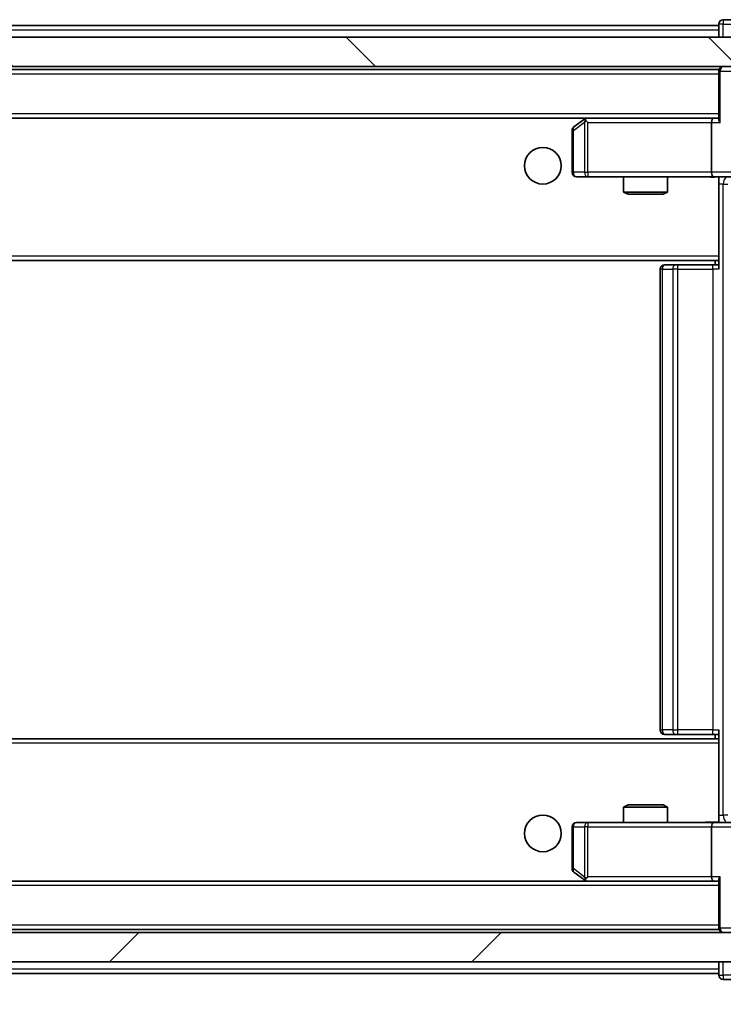
# Model space of a CAD drawing. Units: millimetres. Extents: x 36 to 8698, y 20 to 1566.
# Drawn here: x 2997 to 3045, y 1193 to 1260 of the extents above; entities that cross this region are included whole.
import ezdxf

# ---------------------------------------------------------------- set-up
doc = ezdxf.new("R2010")
doc.units = ezdxf.units.MM
doc.header["$LTSCALE"] = 2.5
doc.layers.get('Defpoints').update_dxf_attribs({"lineweight": 25})
for name, color, linetype, lineweight in [('Dimension (ISO)', 7, 'Continuous', 18), ('Visible (ISO)', 7, 'Continuous', 35), ('Visible Narrow (ISO)', 7, 'Continuous', 25)]:
    doc.layers.add(name, color=color, linetype=linetype, lineweight=lineweight)
doc.layers.add('Hatch (ISO)', color=1, linetype='Continuous', lineweight=18, true_color=0xff0000)
doc.styles.add('Note Text (TK)', font='MS PGothic.ttf')
doc.dimstyles.new('Default - Method 1b (TK)', dxfattribs={"dimscale": 2.5, "dimtxt": 2.5, "dimasz": 2.5, "dimexe": 1, "dimexo": 1.5, "dimgap": 1, "dimtad": 1, "dimrnd": 1e-08, "dimdsep": 46, "dimtxsty": 'Note Text (TK)', "dimcen": 0.09, "dimdle": 5, "dimclrd": 100, "dimclre": 100, "dimclrt": 7, "dimadec": 1, "dimazin": 1, "dimtfac": 1, "dimtmove": 0, "dimatfit": 3, "dimfxl": 0, "dimtolj": 1, "dimlwd": -1, "dimlwe": -1, "dimarcsym": 0})

# ---------------------------------------------------------------- blocks, each defined once
blk = doc.blocks.new('*D36')
at = {"layer": 'Defpoints', "color": 0, "transparency": 16777216}
for p in [(2713.619, 1200.721), (3066.619, 1200.721), (3066.619, 1128.129)]:
    blk.add_point(p, dxfattribs=at)
at = {"layer": 'Dimension (ISO)', "color": 100, "transparency": 16777216}
for p, q in [((2713.619, 1196.971), (2713.619, 1125.629)), ((3066.619, 1196.971), (3066.619, 1125.629)), ((2719.869, 1128.129), (3060.369, 1128.129))]:
    blk.add_line(p, q, dxfattribs=at)
for points in [[(2719.869, 1129.171), (2719.869, 1127.087), (2713.619, 1128.129)], [(3060.369, 1129.171), (3060.369, 1127.087), (3066.619, 1128.129)]]:
    blk.add_solid(points, dxfattribs=at)
at = {"layer": 'Dimension (ISO)', "color": 7, "transparency": 16777216, "insert": (2883.763, 1133.754), "char_height": 6.25, "attachment_point": 4, "style": 'Note Text (TK)'}
blk.add_mtext('\\A1;353', dxfattribs=at)

msp = doc.modelspace()

# ---------------------------------------------------------------- hatches: boundary and pattern name
at = {"layer": 'Hatch (ISO)'}
h = msp.add_hatch(dxfattribs=at)
h.set_pattern_fill('ANSI31', color=256, scale=139.7, angle=90.00021, style=0)
h.set_pattern_definition([(135.0002, (944, -24), (-12.34781, -12.3479), [])])
h.paths.add_polyline_path([(2715.4195, 1258.9211), (2715.4195, 1256.9211), (3064.8195, 1256.9211), (3064.8195, 1258.9211)])
h = msp.add_hatch(dxfattribs=at)
h.set_pattern_fill('ANSI31', color=256, scale=139.7, style=0)
h.set_pattern_definition([(45, (944, -24), (-12.34785, 12.34785), [])])
h.paths.add_polyline_path([(2715.4195, 1197.9211), (2715.4195, 1195.9211), (3064.8195, 1195.9211), (3064.8195, 1197.9211)])

# ---------------------------------------------------------------- linework, layer by layer
at = {"layer": 'Visible (ISO)'}
for p, q in [((3046.1195, 1260.1211), (3045.4195, 1260.1211)), ((2735.1195, 1259.7211), (3045.1195, 1259.7211)), ((3045.1195, 1259.8211), (3045.1195, 1259.7211)), ((3045.1195, 1259.4211), (3045.1195, 1259.7211)), ((3045.1195, 1259.4211), (3045.1195, 1258.9211)), ((3064.8195, 1258.9211), (2715.4195, 1258.9211)), ((2715.4195, 1256.9211), (3064.8195, 1256.9211)), ((2735.1195, 1256.7211), (3045.1195, 1256.7211)), ((3045.1195, 1256.6211), (3045.1195, 1256.7211)), ((3045.1195, 1256.6211), (3045.1195, 1253.3332)), ((2735.4952, 1253.4211), (3044.7437, 1253.4211)), ((3035.9728, 1253.3611), (3035.2395, 1252.8111)), ((3036.0528, 1253.4211), (3035.9728, 1253.3611)), ((3044.7437, 1253.4211), (3036.1528, 1253.4211)), ((3045.1195, 1253.4211), (3044.7437, 1253.4211)), ((3036.1829, 1253.1211), (3036.0273, 1253.2767)), ((3044.6195, 1253.1211), (3044.6195, 1249.7211)), ((3035.1195, 1252.5711), (3035.1195, 1249.7211)), ((3035.4195, 1249.4211), (3036.1829, 1249.4211)), ((3036.1829, 1249.4211), (3044.7437, 1249.4211)), ((3038.6195, 1249.4211), (3038.6195, 1248.3744)), ((3041.6195, 1249.4211), (3041.6195, 1248.3744)), ((3046.9195, 1249.4211), (3044.7437, 1249.4211)), ((3045.1195, 1249.4133), (3045.1195, 1249.1957)), ((3045.1195, 1249.196), (3045.1195, 1244.0211)), ((3038.6195, 1248.3744), (3041.6195, 1248.3744)), ((3038.9262, 1248.2211), (3038.6195, 1248.3744)), ((3041.3128, 1248.2211), (3038.9262, 1248.2211)), ((3041.3128, 1248.2211), (3041.6195, 1248.3744)), ((3045.1195, 1243.807), (3045.1195, 1244.0211)), ((2735.1195, 1243.7211), (3045.1195, 1243.7211)), ((3041.4195, 1243.4211), (3041.4781, 1243.4211)), ((3042.1852, 1243.4211), (3041.4781, 1243.4211)), ((3042.1852, 1243.4211), (3042.3266, 1243.4211)), ((3044.7053, 1243.4211), (3042.3266, 1243.4211)), ((3044.7053, 1243.4211), (3045.1195, 1243.4211)), ((3044.8695, 1243.7211), (3044.8695, 1243.4211)), ((3045.1195, 1243.1211), (3045.1195, 1243.807)), ((3041.1195, 1243.1211), (3041.1195, 1211.7211)), ((3045.1195, 1211.1211), (2735.1195, 1211.1211)), ((3041.4781, 1211.4211), (3041.4195, 1211.4211)), ((3041.4781, 1211.4211), (3042.1852, 1211.4211)), ((3042.3266, 1211.4211), (3042.1852, 1211.4211)), ((3042.3266, 1211.4211), (3044.7053, 1211.4211)), ((3045.1195, 1211.4211), (3044.7053, 1211.4211)), ((3044.8695, 1211.4211), (3044.8695, 1211.1211)), ((3045.1195, 1211.0351), (3045.1195, 1211.7211)), ((3045.1195, 1210.8211), (3045.1195, 1211.0351)), ((3045.1195, 1210.8211), (3045.1195, 1205.6461)), ((3038.9262, 1206.6211), (3038.6195, 1206.4677)), ((3041.6195, 1206.4677), (3038.6195, 1206.4677)), ((3038.6195, 1205.4211), (3038.6195, 1206.4677)), ((3038.9262, 1206.6211), (3041.3128, 1206.6211)), ((3041.3128, 1206.6211), (3041.6195, 1206.4677)), ((3041.6195, 1205.4211), (3041.6195, 1206.4677)), ((3035.1195, 1205.1211), (3035.1195, 1202.2711)), ((3036.1829, 1205.4211), (3035.4195, 1205.4211)), ((3044.7437, 1205.4211), (3036.1829, 1205.4211)), ((3044.6195, 1205.1211), (3044.6195, 1201.7211)), ((3044.7437, 1205.4211), (3046.9195, 1205.4211)), ((3045.1195, 1205.6464), (3045.1195, 1205.4288)), ((3035.2395, 1202.0311), (3035.9728, 1201.4811)), ((3036.1829, 1201.7211), (3036.0273, 1201.5654)), ((3044.7437, 1201.4211), (2735.4952, 1201.4211)), ((3035.9728, 1201.4811), (3036.0528, 1201.4211)), ((3036.1528, 1201.4211), (3044.7437, 1201.4211)), ((3044.7437, 1201.4211), (3045.1195, 1201.4211)), ((3045.1195, 1201.5089), (3045.1195, 1198.2211)), ((3064.8195, 1197.9211), (2715.4195, 1197.9211)), ((3045.1195, 1198.1211), (2735.1195, 1198.1211)), ((3045.1195, 1198.1211), (3045.1195, 1198.2211)), ((2715.4195, 1195.9211), (3064.8195, 1195.9211)), ((3045.1195, 1195.9211), (3045.1195, 1195.4211)), ((3045.1195, 1195.1211), (2735.1195, 1195.1211)), ((3045.1195, 1195.1211), (3045.1195, 1195.4211)), ((3045.1195, 1195.1211), (3045.1195, 1195.0211)), ((3045.4195, 1194.7211), (3046.1195, 1194.7211))]:
    msp.add_line(p, q, dxfattribs=at)
for centre in [(3033.1195, 1250.1711), (3033.1195, 1204.6711)]:
    msp.add_circle(centre, 1.25, dxfattribs=at)
for centre, start, end in [((3045.4195, 1259.8211), 90, 180), ((3045.4195, 1256.6211), 90, 180), ((3036.1528, 1253.1211), 113.437984, 126.869898), ((3036.1528, 1253.1211), 90, 113.437984), ((3035.4195, 1252.5711), 126.869898, 180), ((3035.4195, 1249.7211), 180, 270), ((3041.4195, 1243.1211), 90, 180), ((3041.4195, 1211.7211), 180, 270), ((3035.4195, 1205.1211), 90, 180), ((3035.4195, 1202.2711), 180, 233.130102), ((3036.1528, 1201.7211), 233.130102, 246.562016), ((3036.1528, 1201.7211), 246.562015, 270), ((3045.4195, 1198.2211), 180, 270), ((3045.4195, 1195.0211), 180, 270)]:
    msp.add_arc(centre, 0.3, start, end, dxfattribs=at)
for centre, major_axis, ratio, start_param, end_param in [((3044.7437, 1253.1211), (0, -0.3), 0.4142136, 3.1415927, 4.712389), ((3036.1829, 1253.1436), (0.2411, 0.4823), 0.3700244, 1.4790131, 1.7537399), ((3045.4195, 1253.1211), (-0.2772, 0.2772), 0.4142136, 0.3926991, 1.1780972), ((3044.7437, 1249.7211), (0, -0.3), 0.4142136, 4.712389, 6.2831853), ((3044.7437, 1205.1211), (0, -0.3), 0.4142136, 3.1415927, 4.712389), ((3036.1829, 1201.6985), (0.2411, -0.4823), 0.3700244, 4.5294454, 4.8041722), ((3044.7437, 1201.7211), (0, -0.3), 0.4142136, 4.712389, 6.2831853), ((3045.4195, 1201.7211), (-0.2772, -0.2772), 0.4142136, 5.1050881, 5.8904862)]:
    msp.add_ellipse(centre, major_axis=major_axis, ratio=ratio, start_param=start_param, end_param=end_param, dxfattribs=at)
for points, knots in [([(3036.0335, 1253.3963), (3036.0325, 1253.3939), (3036.0316, 1253.3913), (3036.0264, 1253.3741), (3036.0238, 1253.3547), (3036.0234, 1253.3175), (3036.0248, 1253.2967), (3036.0273, 1253.2767)], [0.381031219, 0.381031219, 0.381031219, 0.381031219, 0.382741903, 0.382741903, 0.391761654, 0.391761654, 0.398553638, 0.398553638, 0.398553638, 0.398553638]), ([(3045.1195, 1249.4093), (3044.9262, 1249.3994), (3044.7325, 1249.3927), (3044.345, 1249.4044), (3044.1511, 1249.4211), (3043.9569, 1249.4211)], [0, 0, 0, 0, 0.05805195, 0.05805195, 0.1163082, 0.1163082, 0.1163082, 0.1163082]), ([(3043.9569, 1205.4211), (3044.1173, 1205.4211), (3044.2774, 1205.4333), (3044.6647, 1205.4497), (3044.8925, 1205.4446), (3045.1195, 1205.4329)], [0, 0, 0, 0, 0.04811042, 0.04811042, 0.11629634, 0.11629634, 0.11629634, 0.11629634]), ([(3036.0335, 1201.4458), (3036.0324, 1201.4486), (3036.0314, 1201.4514), (3036.0264, 1201.4682), (3036.0236, 1201.4897), (3036.0235, 1201.5266), (3036.0249, 1201.5463), (3036.0273, 1201.5654)], [0.250886757, 0.250886757, 0.250886757, 0.250886757, 0.252877969, 0.252877969, 0.261958418, 0.261958418, 0.268388032, 0.268388032, 0.268388032, 0.268388032])]:
    msp.add_open_spline(points, degree=3, knots=knots, dxfattribs=at)
at = {"layer": 'Visible Narrow (ISO)'}
for p, q in [((3045.4195, 1260.1211), (3045.4195, 1259.8211)), ((2735.1195, 1259.4211), (3045.1195, 1259.4211)), ((3045.4195, 1259.8211), (3045.1195, 1259.8211)), ((3045.4195, 1259.8211), (3046.4195, 1259.8211)), ((3045.4195, 1258.9211), (3045.4195, 1259.8211)), ((2735.1195, 1256.4211), (3045.1195, 1256.4211)), ((3045.2073, 1256.6211), (3045.1195, 1256.6211)), ((3045.2073, 1256.6211), (3046.0316, 1256.6211)), ((3045.2073, 1253.1211), (3045.2073, 1256.6211)), ((2735.1195, 1253.7211), (3045.1195, 1253.7211)), ((3035.2001, 1252.5711), (3035.9635, 1253.1436)), ((3035.9635, 1253.1436), (3035.9635, 1249.7211)), ((3036.1829, 1253.1211), (3044.6195, 1253.1211)), ((3036.1829, 1249.7211), (3036.1829, 1253.1211)), ((3044.6195, 1253.1211), (3045.2073, 1253.1211)), ((3035.1195, 1252.5711), (3035.2001, 1252.5711)), ((3035.2001, 1249.7211), (3035.2001, 1252.5711)), ((3035.1195, 1249.7211), (3035.2001, 1249.7211)), ((3035.9635, 1249.7211), (3035.2001, 1249.7211)), ((3035.9635, 1249.7211), (3036.1829, 1249.7211)), ((3044.6195, 1249.7211), (3036.1829, 1249.7211)), ((3036.1829, 1249.7211), (3036.1829, 1249.4211)), ((3046.6195, 1249.7211), (3044.6195, 1249.7211)), ((3045.4124, 1248.9211), (3045.1195, 1248.9211)), ((3045.4124, 1205.9211), (3045.4124, 1248.9211)), ((3045.4124, 1248.9211), (3045.7208, 1248.9211)), ((2735.1195, 1244.0211), (3045.1195, 1244.0211)), ((3042.3266, 1243.1211), (3042.3266, 1243.4211)), ((3044.7053, 1243.1211), (3044.7053, 1243.4211)), ((3041.2659, 1243.1211), (3041.1195, 1243.1211)), ((3041.2659, 1211.7211), (3041.2659, 1243.1211)), ((3041.2659, 1243.1211), (3041.973, 1243.1211)), ((3041.973, 1243.1211), (3041.973, 1211.7211)), ((3042.3266, 1243.1211), (3041.973, 1243.1211)), ((3042.3266, 1211.7211), (3042.3266, 1243.1211)), ((3042.3266, 1243.1211), (3044.7053, 1243.1211)), ((3044.7053, 1243.1211), (3044.7053, 1211.7211)), ((3045.1195, 1243.1211), (3044.7053, 1243.1211)), ((3041.1195, 1211.7211), (3041.2659, 1211.7211)), ((3041.973, 1211.7211), (3041.2659, 1211.7211)), ((3041.973, 1211.7211), (3042.3266, 1211.7211)), ((3042.3266, 1211.4211), (3042.3266, 1211.7211)), ((3044.7053, 1211.7211), (3042.3266, 1211.7211)), ((3044.7053, 1211.4211), (3044.7053, 1211.7211)), ((3044.7053, 1211.7211), (3045.1195, 1211.7211)), ((3045.1195, 1210.8211), (2735.1195, 1210.8211)), ((3045.1195, 1205.9211), (3045.4124, 1205.9211)), ((3045.7208, 1205.9211), (3045.4124, 1205.9211)), ((3035.2001, 1205.1211), (3035.1195, 1205.1211)), ((3035.2001, 1202.2711), (3035.2001, 1205.1211)), ((3035.2001, 1205.1211), (3035.9635, 1205.1211)), ((3036.1829, 1205.1211), (3035.9635, 1205.1211)), ((3035.9635, 1205.1211), (3035.9635, 1201.6985)), ((3036.1829, 1205.4211), (3036.1829, 1205.1211)), ((3036.1829, 1205.1211), (3044.6195, 1205.1211)), ((3036.1829, 1201.7211), (3036.1829, 1205.1211)), ((3044.6195, 1205.1211), (3046.6195, 1205.1211)), ((3035.1195, 1202.2711), (3035.2001, 1202.2711)), ((3035.9635, 1201.6985), (3035.2001, 1202.2711)), ((3044.6195, 1201.7211), (3036.1829, 1201.7211)), ((3045.2073, 1201.7211), (3044.6195, 1201.7211)), ((3045.2073, 1198.2211), (3045.2073, 1201.7211)), ((3045.1195, 1201.1211), (2735.1195, 1201.1211)), ((3045.1195, 1198.4211), (2735.1195, 1198.4211)), ((3045.1195, 1198.2211), (3045.2073, 1198.2211)), ((3046.0316, 1198.2211), (3045.2073, 1198.2211)), ((3045.4195, 1195.0211), (3045.4195, 1195.9211)), ((3045.1195, 1195.4211), (2735.1195, 1195.4211)), ((3045.1195, 1195.0211), (3045.4195, 1195.0211)), ((3045.4195, 1195.0211), (3045.4195, 1194.7211)), ((3046.4195, 1195.0211), (3045.4195, 1195.0211))]:
    msp.add_line(p, q, dxfattribs=at)
for centre, major_axis, ratio, start_param, end_param in [((3045.4195, 1256.6211), (0, 0.3), 0.7071068, 0, 1.5707963), ((3035.4195, 1252.5711), (-0.18, 0.24), 0.6509254, 0, 1.116638), ((3035.4195, 1249.7211), (0, -0.3), 0.7311768, 4.712389, 6.2831853), ((3036.1829, 1249.7211), (0, -0.3), 0.7311768, 4.712389, 6.2831853), ((3045.7659, 1248.9211), (0, -0.5), 0.7071068, 3.6320888, 4.712389), ((3041.4781, 1243.1211), (0, 0.3), 0.7071068, 0, 1.5707963), ((3042.1852, 1243.1211), (0, 0.3), 0.7071068, 0, 1.5707963), ((3041.4781, 1211.7211), (0, -0.3), 0.7071068, 4.712389, 6.2831853), ((3042.1852, 1211.7211), (0, -0.3), 0.7071068, 4.712389, 6.2831853), ((3045.7659, 1205.9211), (0, 0.5), 0.7071068, 1.5707963, 2.6510965), ((3035.4195, 1205.1211), (0, 0.3), 0.7311768, 0, 1.5707963), ((3036.1829, 1205.1211), (0, 0.3), 0.7311768, 0, 1.5707963), ((3035.4195, 1202.2711), (-0.18, -0.24), 0.6509254, 5.1665473, 6.2831853), ((3045.4195, 1198.2211), (0, -0.3), 0.7071068, 4.712389, 6.2831853)]:
    msp.add_ellipse(centre, major_axis=major_axis, ratio=ratio, start_param=start_param, end_param=end_param, dxfattribs=at)
for points, knots in [([(3045.1195, 1249.4133), (3044.958, 1249.4081), (3044.5473, 1249.3985), (3044.1578, 1249.4211), (3043.9569, 1249.4211)], [-0.11479384, -0.11479384, -0.11479384, -0.11479384, -0.06647898, 0, 0, 0, 0]), ([(3043.9569, 1205.4211), (3044.1076, 1205.4211), (3044.3798, 1205.4342), (3044.7879, 1205.4389), (3045.0136, 1205.4322), (3045.1195, 1205.4288)], [0, 0, 0, 0, 0.04985924, 0.08309873, 0.11479384, 0.11479384, 0.11479384, 0.11479384])]:
    msp.add_open_spline(points, degree=3, knots=knots, dxfattribs=at)

# ---------------------------------------------------------------- dimensions: what is measured, and where the dimension line sits
at = {"layer": 'Dimension (ISO)', "color": 100, "true_color": 0x00ff3f}
dim = msp.add_linear_dim(base=(3066.6195, 1128.129), p1=(2713.6195, 1200.7211), p2=(3066.6195, 1200.7211), angle=180, dimstyle='Default - Method 1b (TK)', override={"dimgap": 1, "dimdec": 2, "dimtol": 0, "dimlim": 0, "dimtp": 0, "dimtm": 0, "dimtdec": 2, "dimtofl": 0, "dimatfit": 1}, dxfattribs=at)
dim.commit()
dim.dimension.update_dxf_attribs({"geometry": '*D36', "text_midpoint": (2890.1195, 1128.129), "dimtype": 160})

doc.saveas('drawing.dxf')
